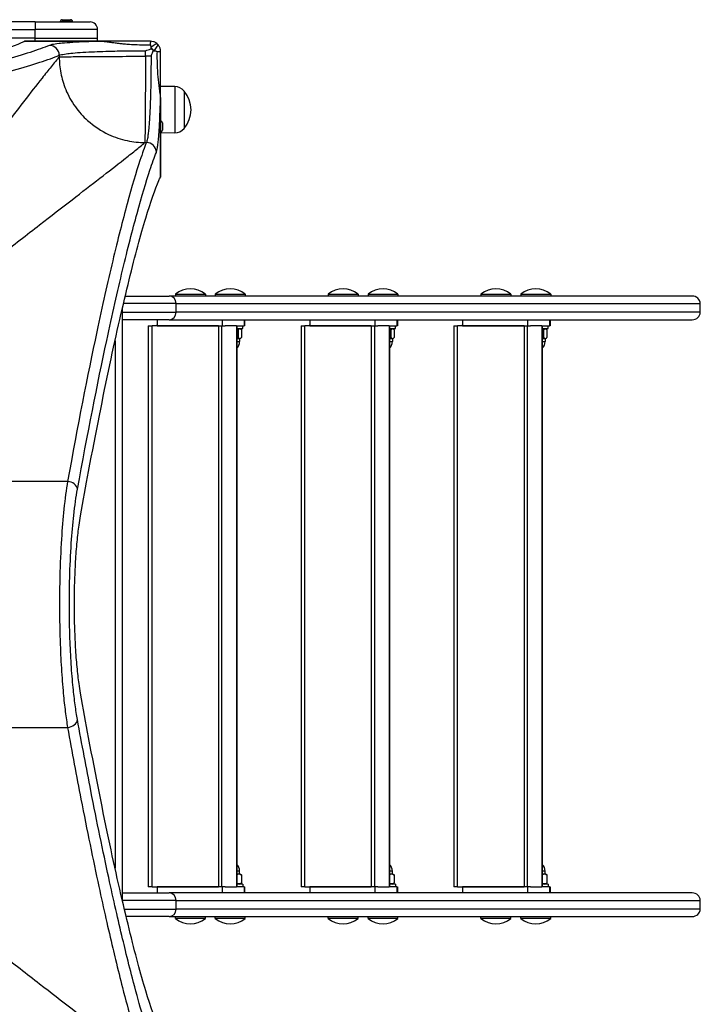
# Model space of a CAD drawing. Units: millimetres. Extents: x -3172 to 3676, y -3299 to 3020.
# Drawn here: x 1522 to 2068, y -326 to 464 of the extents above; entities that cross this region are included whole.
import ezdxf

# ---------------------------------------------------------------- set-up
doc = ezdxf.new("R2010")
doc.units = ezdxf.units.MM
doc.header["$LTSCALE"] = 50
doc.layers.add('SW_Toestellen', color=2, linetype='Continuous')

msp = doc.modelspace()

# ---------------------------------------------------------------- linework, layer by layer
at = {"layer": 'SW_Toestellen'}
for p, q in [((1534.8, 461.91), (834.8, 461.91)), ((1534.8, 461.91), (1578.8, 461.91)), ((1534.8, 461.91), (1534.8, 455.91)), ((1564.7, 462.21), (1554.9, 462.21)), ((1554.9, 461.91), (1554.9, 462.21)), ((1556.4, 463.71), (1563.2, 463.71)), ((1564.7, 461.91), (1564.7, 462.21)), ((834.8, 455.91), (1534.8, 455.91)), ((1584.8, 455.91), (1534.8, 455.91)), ((1534.8, 448.91), (1534.8, 455.91)), ((1584.8, 448.91), (1584.8, 455.91)), ((1534.8, 448.91), (834.8, 448.91)), ((1526.34, 446.4), (1589.36, 446.4)), ((1589.36, 446.41), (1526.38, 446.41)), ((1534.8, 448.91), (1584.8, 448.91)), ((1534.8, 446.41), (1534.8, 448.91)), ((1589.36, 446.41), (1589.36, 446.4)), ((1627.3, 446.41), (1589.36, 446.41)), ((1554.05, 435.11), (1554.05, 433.87)), ((1623.29, 434.4), (1623.29, 438.82)), ((1635.3, 400.47), (1635.3, 438.41)), ((1627.71, 434.4), (1623.29, 434.4)), ((1646.8, 409.99), (1635.3, 410.15)), ((1646.8, 409.99), (1646.8, 372.83)), ((1654.3, 406.41), (1654.3, 376.41)), ((1654.3, 406.41), (1654.3, 376.41)), ((1635.3, 400.47), (1635.29, 400.47)), ((1635.29, 400.47), (1635.29, 337.45)), ((1635.3, 337.49), (1635.3, 400.47)), ((1636.8, 380.97), (1636.8, 375.17)), ((1646.8, 372.83), (1635.3, 372.67)), ((1622.77, 365.15), (1624, 365.15)), ((1607.01, 241.91), (1642.36, 241.91)), ((2061.85, 241.91), (1642.36, 241.91)), ((1647.3, 243.5), (1671.3, 243.5)), ((1647.3, 243.5), (1647.3, 241.91)), ((1671.3, 243.5), (1671.3, 241.91)), ((1679.3, 243.5), (1703.3, 243.5)), ((1679.3, 243.5), (1679.3, 241.91)), ((1703.3, 243.5), (1703.3, 241.91)), ((1769.86, 243.5), (1793.86, 243.5)), ((1769.86, 243.5), (1769.86, 241.91)), ((1793.86, 243.5), (1793.86, 241.91)), ((1801.86, 243.5), (1825.86, 243.5)), ((1801.86, 243.5), (1801.86, 241.91)), ((1825.86, 243.5), (1825.86, 241.91)), ((1892.42, 243.5), (1916.42, 243.5)), ((1892.42, 243.5), (1892.42, 241.91)), ((1916.42, 243.5), (1916.42, 241.91)), ((1924.42, 243.5), (1948.42, 243.5)), ((1924.42, 243.5), (1924.42, 241.91)), ((1948.42, 243.5), (1948.42, 241.91)), ((1604.8, -243.7), (1604.8, 232.52)), ((1647.8, 235.91), (1605.59, 235.91)), ((1647.8, 235.91), (2068.47, 235.91)), ((1647.8, 228.91), (1647.8, 235.91)), ((2068.47, 228.91), (2068.47, 235.91)), ((1604.8, 228.91), (1647.8, 228.91)), ((1642.36, 222.91), (1604.8, 222.91)), ((1632.65, 222.91), (1632.65, 217.91)), ((1642.36, 222.91), (2061.85, 222.91)), ((2068.47, 228.91), (1647.8, 228.91)), ((1684.94, 217.91), (1684.94, 222.91)), ((1702.39, 222.91), (1702.39, 217.91)), ((1702.83, 222.91), (1702.83, 217.91)), ((1755.21, 222.91), (1755.21, 217.91)), ((1807.5, 217.91), (1807.5, 222.91)), ((1824.95, 222.91), (1824.95, 217.91)), ((1825.38, 222.91), (1825.38, 217.91)), ((1877.77, 222.91), (1877.77, 217.91)), ((1930.06, 217.91), (1930.06, 222.91)), ((1947.51, 222.91), (1947.51, 217.91)), ((1947.94, 222.91), (1947.94, 217.91)), ((1625.53, 217.91), (1628.53, 217.91)), ((1625.53, 217.91), (1625.53, -232.09)), ((1628.53, -232.09), (1628.53, 217.91)), ((1681.91, 217.91), (1628.53, 217.91)), ((1631.7, 217.91), (1632.65, 218.91)), ((1632.65, 218.91), (1632.65, 217.91)), ((1632.65, 217.91), (1684.94, 217.91)), ((1681.91, 217.91), (1681.91, -232.09)), ((1684.63, -232.09), (1684.63, 217.91)), ((1684.94, 217.91), (1687.07, 217.91)), ((1696.28, 217.91), (1687.07, 217.91)), ((1696.28, 217.91), (1696.56, 217.91)), ((1696.28, 217.91), (1696.28, -232.09)), ((1696.56, 217.91), (1696.56, -232.09)), ((1696.56, 217.91), (1702.39, 217.91)), ((1696.56, 215.91), (1701.3, 215.91)), ((1697.64, 214.79), (1697.64, 208.63)), ((1698.6, 215.91), (1699.65, 215.3)), ((1700.29, 214.79), (1700.29, 208.63)), ((1701.3, 215.91), (1701.3, 217.91)), ((1702.83, 217.91), (1702.39, 217.91)), ((1748.09, 217.91), (1751.09, 217.91)), ((1748.09, 217.91), (1748.09, -232.09)), ((1751.09, -232.09), (1751.09, 217.91)), ((1804.47, 217.91), (1751.09, 217.91)), ((1754.26, 217.91), (1755.21, 218.91)), ((1755.21, 218.91), (1755.21, 217.91)), ((1755.21, 217.91), (1807.5, 217.91)), ((1804.47, 217.91), (1804.47, -232.09)), ((1807.19, -232.09), (1807.19, 217.91)), ((1807.5, 217.91), (1809.63, 217.91)), ((1818.84, 217.91), (1809.63, 217.91)), ((1818.84, 217.91), (1819.12, 217.91)), ((1818.84, 217.91), (1818.84, -232.09)), ((1819.12, 217.91), (1819.12, -232.09)), ((1819.12, 217.91), (1824.95, 217.91)), ((1819.12, 215.91), (1823.86, 215.91)), ((1820.19, 214.79), (1820.19, 208.63)), ((1821.16, 215.91), (1822.21, 215.3)), ((1822.84, 214.79), (1822.84, 208.63)), ((1823.86, 215.91), (1823.86, 217.91)), ((1825.38, 217.91), (1824.95, 217.91)), ((1870.65, 217.91), (1873.65, 217.91)), ((1870.65, 217.91), (1870.65, -232.09)), ((1873.65, -232.09), (1873.65, 217.91)), ((1927.03, 217.91), (1873.65, 217.91)), ((1876.82, 217.91), (1877.77, 218.91)), ((1877.77, 218.91), (1877.77, 217.91)), ((1877.77, 217.91), (1930.06, 217.91)), ((1927.03, 217.91), (1927.03, -232.09)), ((1929.74, -232.09), (1929.74, 217.91)), ((1930.06, 217.91), (1932.19, 217.91)), ((1941.4, 217.91), (1932.19, 217.91)), ((1941.4, 217.91), (1941.68, 217.91)), ((1941.4, 217.91), (1941.4, -232.09)), ((1941.68, 217.91), (1941.68, -232.09)), ((1941.68, 217.91), (1947.51, 217.91)), ((1941.68, 215.91), (1946.42, 215.91)), ((1942.75, 214.79), (1942.75, 208.63)), ((1943.72, 215.91), (1944.77, 215.3)), ((1945.4, 214.79), (1945.4, 208.63)), ((1946.42, 215.91), (1946.42, 217.91)), ((1947.94, 217.91), (1947.51, 217.91)), ((1598.8, 205.99), (1598.8, -217.17)), ((1696.56, 207.91), (1698.96, 207.91)), ((1698.8, 207.91), (1698.8, 205.41)), ((1698.96, 207.91), (1699.3, 207.91)), ((1699.3, 207.91), (1699.65, 208.11)), ((1819.12, 207.91), (1821.52, 207.91)), ((1821.36, 207.91), (1821.36, 205.41)), ((1821.52, 207.91), (1821.86, 207.91)), ((1821.86, 207.91), (1822.21, 208.11)), ((1941.68, 207.91), (1944.08, 207.91)), ((1943.92, 207.91), (1943.92, 205.41)), ((1944.08, 207.91), (1944.42, 207.91)), ((1944.42, 207.91), (1944.77, 208.11)), ((1696.56, 205.41), (1698.8, 205.41)), ((1819.12, 205.41), (1821.36, 205.41)), ((1941.68, 205.41), (1943.92, 205.41)), ((1560.74, 93.14), (1293.27, 93.14)), ((1293.27, -104.32), (1560.74, -104.32)), ((1698.8, -219.59), (1696.56, -219.59)), ((1698.8, -222.09), (1698.8, -219.59)), ((1821.36, -219.59), (1819.12, -219.59)), ((1821.36, -222.09), (1821.36, -219.59)), ((1943.92, -219.59), (1941.68, -219.59)), ((1943.92, -222.09), (1943.92, -219.59)), ((1698.22, -222.09), (1696.56, -222.09)), ((1699.3, -222.09), (1698.22, -222.09)), ((1698.6, -230.09), (1700.53, -228.97)), ((1699.3, -222.09), (1700.53, -222.8)), ((1700.53, -228.97), (1700.53, -222.8)), ((1820.78, -222.09), (1819.12, -222.09)), ((1821.86, -222.09), (1820.78, -222.09)), ((1821.16, -230.09), (1823.09, -228.97)), ((1821.86, -222.09), (1823.09, -222.8)), ((1823.09, -228.97), (1823.09, -222.8)), ((1943.34, -222.09), (1941.68, -222.09)), ((1944.42, -222.09), (1943.34, -222.09)), ((1943.72, -230.09), (1945.65, -228.97)), ((1944.42, -222.09), (1945.65, -222.8)), ((1945.65, -228.97), (1945.65, -222.8)), ((1628.53, -232.09), (1625.53, -232.09)), ((1628.53, -232.09), (1681.91, -232.09)), ((1684.94, -232.09), (1632.65, -232.09)), ((1632.65, -232.09), (1632.65, -237.09)), ((1687.07, -232.09), (1684.94, -232.09)), ((1684.94, -237.09), (1684.94, -232.09)), ((1687.07, -232.09), (1696.28, -232.09)), ((1696.56, -232.09), (1696.28, -232.09)), ((1701.3, -230.09), (1696.56, -230.09)), ((1702.39, -232.09), (1696.56, -232.09)), ((1701.3, -230.09), (1701.3, -232.09)), ((1702.39, -232.09), (1702.83, -232.09)), ((1702.39, -232.09), (1702.39, -237.09)), ((1702.83, -232.09), (1702.83, -237.09)), ((1751.09, -232.09), (1748.09, -232.09)), ((1751.09, -232.09), (1804.47, -232.09)), ((1807.5, -232.09), (1755.21, -232.09)), ((1755.21, -232.09), (1755.21, -237.09)), ((1809.63, -232.09), (1807.5, -232.09)), ((1807.5, -237.09), (1807.5, -232.09)), ((1809.63, -232.09), (1818.84, -232.09)), ((1819.12, -232.09), (1818.84, -232.09)), ((1823.86, -230.09), (1819.12, -230.09)), ((1824.95, -232.09), (1819.12, -232.09)), ((1823.86, -230.09), (1823.86, -232.09)), ((1824.95, -232.09), (1825.38, -232.09)), ((1824.95, -232.09), (1824.95, -237.09)), ((1825.38, -232.09), (1825.38, -237.09)), ((1873.65, -232.09), (1870.65, -232.09)), ((1873.65, -232.09), (1927.03, -232.09)), ((1930.06, -232.09), (1877.77, -232.09)), ((1877.77, -232.09), (1877.77, -237.09)), ((1932.19, -232.09), (1930.06, -232.09)), ((1930.06, -237.09), (1930.06, -232.09)), ((1932.19, -232.09), (1941.4, -232.09)), ((1941.68, -232.09), (1941.4, -232.09)), ((1946.42, -230.09), (1941.68, -230.09)), ((1947.51, -232.09), (1941.68, -232.09)), ((1946.42, -230.09), (1946.42, -232.09)), ((1947.51, -232.09), (1947.94, -232.09)), ((1947.51, -232.09), (1947.51, -237.09)), ((1947.94, -232.09), (1947.94, -237.09)), ((1604.8, -237.09), (1642.36, -237.09)), ((1647.8, -243.09), (1604.8, -243.09)), ((2061.85, -237.09), (1642.36, -237.09)), ((1647.8, -243.09), (2068.47, -243.09)), ((1647.8, -250.09), (1647.8, -243.09)), ((2068.47, -250.09), (2068.47, -243.09)), ((1606.3, -250.09), (1647.8, -250.09)), ((2068.47, -250.09), (1647.8, -250.09)), ((1642.36, -256.09), (1607.73, -256.09)), ((1642.36, -256.09), (2061.85, -256.09)), ((1647.3, -257.68), (1647.3, -256.09)), ((1671.3, -257.68), (1647.3, -257.68)), ((1671.3, -257.68), (1671.3, -256.09)), ((1679.3, -257.68), (1679.3, -256.09)), ((1703.3, -257.68), (1679.3, -257.68)), ((1703.3, -257.68), (1703.3, -256.09)), ((1769.86, -257.68), (1769.86, -256.09)), ((1793.86, -257.68), (1769.86, -257.68)), ((1793.86, -257.68), (1793.86, -256.09)), ((1801.86, -257.68), (1801.86, -256.09)), ((1825.86, -257.68), (1801.86, -257.68)), ((1825.86, -257.68), (1825.86, -256.09)), ((1892.42, -257.68), (1892.42, -256.09)), ((1916.42, -257.68), (1892.42, -257.68)), ((1916.42, -257.68), (1916.42, -256.09)), ((1924.42, -257.68), (1924.42, -256.09)), ((1948.42, -257.68), (1924.42, -257.68)), ((1948.42, -257.68), (1948.42, -256.09))]:
    msp.add_line(p, q, dxfattribs=at)
for centre, radius, start, end in [((1556.4, 462.21), 1.5, 90, 180), ((1563.2, 462.21), 1.5, 0, 90), ((1578.8, 455.91), 6, 0, 90), ((1578.8, 448.91), 6, 335.37568, 0), ((1646.66, 400.04), 9.95, 39.80284, 89.18154), ((1636.6, 391.41), 23.2, 319.72739, 40.27261), ((1635.3, 380.97), 1.5, 0, 90), ((1635.3, 375.17), 1.5, 270, 0), ((1646.66, 382.78), 9.95, 270.81846, 320.19716), ((1659.3, 228.51), 19.2, 51.31781, 128.68219), ((1691.3, 228.51), 19.2, 51.31781, 128.68219), ((1781.86, 228.51), 19.2, 51.31781, 128.68219), ((1813.86, 228.51), 19.2, 51.31781, 128.68219), ((1904.42, 228.51), 19.2, 51.31781, 128.68219), ((1936.42, 228.51), 19.2, 51.31781, 128.68219), ((1691.3, 205.41), 7.5, 314.6202, 0), ((1813.86, 205.41), 7.5, 314.6202, 0), ((1936.42, 205.41), 7.5, 314.6202, 0), ((1691.3, -219.59), 7.5, 0, 45.3798), ((1813.86, -219.59), 7.5, 0, 45.3798), ((1936.42, -219.59), 7.5, 0, 45.3798), ((1659.3, -242.69), 19.2, 231.31781, 308.68219), ((1691.3, -242.69), 19.2, 231.31781, 308.68219), ((1781.86, -242.69), 19.2, 231.31781, 308.68219), ((1813.86, -242.69), 19.2, 231.31781, 308.68219), ((1904.42, -242.69), 19.2, 231.31781, 308.68219), ((1936.42, -242.69), 19.2, 231.31781, 308.68219)]:
    msp.add_arc(centre, radius, start, end, dxfattribs=at)
for centre, major_axis, ratio, start_param, end_param in [((1546.13, 435.11), (-3, 7.42), 0.987484, 4.332826, 5.894874), ((1627.3, 439.41), (0, 7), 0.04993, 0, 0.926364), ((1628.01, 439.12), (4.95, 4.95), 0.263896, 0, 1.391123), ((1628.01, 439.12), (4.95, 4.95), 0.263896, 4.892062, 6.283185), ((1628.01, 439.12), (4.95, -4.95), 0.185054, 1.308139, 1.833454), ((1628.3, 438.41), (7, 0), 0.04993, 5.356821, 6.283185), ((1624, 357.24), (7.42, -3), 0.987484, 0.388311, 1.950359), ((1642.36, 235.91), (0, 6), 0.906308, 4.712389, 6.283185), ((2061.85, 235.91), (6.62, 0), 0.906308, 0, 1.570796), ((1642.36, 228.91), (0, -6), 0.906308, 0, 1.570796), ((2061.85, 228.91), (6.62, 0), 0.906308, 4.712389, 6.283185), ((1560.74, 86.82), (7.87, -1.42), 0.785044, 0.226231, 1.711709), ((1560.74, -98), (7.87, 1.42), 0.785044, 4.571476, 6.056954), ((1642.36, -243.09), (0, 6), 0.906308, 4.712389, 6.283185), ((2061.85, -243.09), (6.62, 0), 0.906308, 0, 1.570796), ((1642.36, -250.09), (0, -6), 0.906308, 0, 1.570796), ((2061.85, -250.09), (6.62, 0), 0.906308, 4.712389, 6.283185)]:
    msp.add_ellipse(centre, major_axis=major_axis, ratio=ratio, start_param=start_param, end_param=end_param, dxfattribs=at)
for points, knots in [([(1526.34, 446.4), (1525.45, 445.96), (1524.49, 445.51), (1516.71, 442.07), (1506.67, 438.55), (1480.03, 430.56), (1463.44, 426.09), (1424.05, 416.41), (1401.22, 411.19), (1349.79, 400.25), (1321.19, 394.54), (1278.51, 386.58), (1266.61, 384.41), (1254.39, 382.23)], [29.040334, 29.040334, 29.040334, 29.040334, 31.485467, 31.485467, 47.2282, 47.2282, 62.970933, 62.970933, 78.713667, 78.713667, 94.4564, 94.4564, 100.296144, 100.296144, 100.296144, 100.296144]), ([(1546.13, 443.1), (1537.64, 439.66), (1525.42, 435.62), (1501.7, 428.79), (1492.9, 426.39), (1476.23, 422.06), (1468.78, 420.18), (1457.89, 417.52), (1454.82, 416.78), (1436.77, 412.46), (1420.36, 408.72), (1381.25, 400.22), (1357.95, 395.41), (1314.69, 386.97), (1295.64, 383.38), (1275.71, 379.78)], [-69.712824, -69.712824, -69.712824, -69.712824, -52.284618, -52.284618, -43.570515, -43.570515, -37.26283, -37.26283, -34.856412, -34.856412, -23.436921, -23.436921, -9.805955, -9.805955, 0, 0, 0, 0]), ([(1589.36, 446.4), (1587.95, 446.37), (1586.56, 446.33), (1581.77, 446.19), (1578.51, 446.07), (1575.44, 445.94), (1571.65, 445.79), (1568.11, 445.61), (1561.7, 445.21), (1558.84, 444.99), (1555.52, 444.68), (1554.7, 444.6), (1551.55, 444.25), (1549.62, 443.97), (1547.31, 443.48), (1546.61, 443.29), (1546.13, 443.1)], [4.287667, 4.287667, 4.287667, 4.287667, 4.753831, 4.753831, 5.921152, 5.921152, 5.921152, 7.357058, 7.357058, 8.792958, 8.792958, 9.298717, 9.298717, 10.852046, 10.852046, 11.842303, 11.842303, 11.842303, 11.842303]), ([(1589.36, 446.4), (1589.43, 446.4), (1589.48, 446.39), (1589.6, 446.38), (1589.67, 446.38), (1589.81, 446.36), (1589.89, 446.36), (1590.06, 446.34), (1590.16, 446.33), (1590.36, 446.3), (1590.48, 446.29), (1590.72, 446.26), (1590.84, 446.24), (1591.13, 446.21), (1591.29, 446.19), (1591.66, 446.14), (1591.86, 446.11), (1592.31, 446.05), (1592.57, 446.01), (1593.14, 445.94), (1593.46, 445.89), (1594.18, 445.79), (1594.58, 445.74), (1595.36, 445.63), (1595.74, 445.58), (1596.67, 445.45), (1597.22, 445.38), (1598.46, 445.22), (1599.16, 445.13), (1600.76, 444.94), (1601.65, 444.83), (1603.7, 444.61), (1604.85, 444.49), (1607.49, 444.25), (1608.97, 444.13), (1612.48, 443.88), (1614.51, 443.78), (1619.12, 443.61), (1621.7, 443.57), (1625.2, 443.59), (1626.11, 443.6), (1627.02, 443.62)], [-3.885166, -3.885166, -3.885166, -3.885166, -3.876882, -3.876882, -3.865767, -3.865767, -3.850248, -3.850248, -3.830073, -3.830073, -3.803846, -3.803846, -3.773828, -3.773828, -3.732765, -3.732765, -3.679384, -3.679384, -3.609988, -3.609988, -3.519773, -3.519773, -3.402494, -3.402494, -3.289234, -3.289234, -3.122395, -3.122395, -2.905503, -2.905503, -2.623545, -2.623545, -2.256999, -2.256999, -1.780489, -1.780489, -1.126841, -1.126841, -0.294192, -0.294192, 0, 0, 0, 0]), ([(1627.02, 443.62), (1627.11, 443.62), (1627.2, 443.5), (1627.36, 443.06), (1627.43, 442.73), (1627.49, 442.32), (1627.53, 442.02), (1627.57, 441.68), (1627.61, 441.29)], [-0.11906996, -0.11906996, -0.11906996, -0.11906996, -0.08930247, -0.08930247, -0.05953498, -0.05953498, -0.05953498, -0.03822989, -0.03822989, -0.03822989, -0.03822989]), ([(1632.96, 444.07), (1632.57, 444.46), (1632.14, 444.8), (1631.69, 445.1), (1631.05, 445.52), (1630.36, 445.84), (1628.88, 446.29), (1628.09, 446.41), (1627.3, 446.41)], [0.03822989, 0.03822989, 0.03822989, 0.03822989, 0.05953498, 0.05953498, 0.05953498, 0.08930247, 0.08930247, 0.11906996, 0.11906996, 0.11906996, 0.11906996]), ([(1635.3, 438.41), (1635.3, 439.2), (1635.18, 439.99), (1634.73, 441.47), (1634.41, 442.16), (1633.99, 442.8), (1633.69, 443.25), (1633.35, 443.68), (1632.96, 444.07)], [0, 0, 0, 0, 0.02976751, 0.02976751, 0.05953502, 0.05953502, 0.05953502, 0.08083962, 0.08083962, 0.08083962, 0.08083962]), ([(1282.03, 371.85), (1302.07, 375.45), (1321.24, 379.04), (1364.75, 387.47), (1388.2, 392.28), (1427.53, 400.77), (1444.04, 404.51), (1462.19, 408.82), (1465.28, 409.56), (1476.24, 412.22), (1483.73, 414.09), (1500.5, 418.42), (1509.35, 420.82), (1533.21, 427.64), (1545.5, 431.68), (1554.05, 435.11)], [0, 0, 0, 0, 9.805955, 9.805955, 23.436921, 23.436921, 34.856412, 34.856412, 37.26283, 37.26283, 43.570515, 43.570515, 52.284618, 52.284618, 69.712824, 69.712824, 69.712824, 69.712824]), ([(1554.05, 435.11), (1554.48, 435.31), (1555.1, 435.5), (1557.18, 435.98), (1558.9, 436.26), (1561.73, 436.61), (1562.47, 436.69), (1565.45, 437.01), (1568.02, 437.22), (1573.77, 437.62), (1576.95, 437.8), (1580.34, 437.95), (1583.11, 438.08), (1586.03, 438.2), (1592.17, 438.4), (1595.38, 438.49), (1601.17, 438.61), (1603.71, 438.66), (1610.49, 438.76), (1614.83, 438.79), (1620.56, 438.81), (1621.93, 438.82), (1623.29, 438.82)], [-11.842303, -11.842303, -11.842303, -11.842303, -10.852046, -10.852046, -9.298717, -9.298717, -8.792958, -8.792958, -7.357058, -7.357058, -5.921152, -5.921152, -5.921152, -4.753831, -4.753831, -3.58651, -3.58651, -2.703012, -2.703012, -1.251868, -1.251868, -0.798855, -0.798855, -0.798855, -0.798855]), ([(1623.29, 438.82), (1623.3, 438.82), (1623.31, 438.82), (1624.7, 439.29), (1626.08, 439.76), (1627.47, 440.21)], [-0.0038472, -0.0038472, -0.0038472, -0.0038472, 0, 0, 0.4346466, 0.4346466, 0.4346466, 0.4346466]), ([(1627.47, 440.21), (1627.64, 440.27), (1627.81, 440.3), (1628.16, 440.28), (1628.32, 440.25), (1628.62, 440.11), (1628.75, 440.02), (1628.96, 439.79), (1629.04, 439.66), (1629.15, 439.38), (1629.18, 439.23), (1629.19, 438.91), (1629.16, 438.74), (1629.11, 438.58)], [0, 0, 0, 0, 0.0528703, 0.0528703, 0.1033735, 0.1033735, 0.1511209, 0.1511209, 0.1966649, 0.1966649, 0.2420624, 0.2420624, 0.2932693, 0.2932693, 0.2932693, 0.2932693]), ([(1629.11, 438.58), (1628.7, 437.36), (1628.3, 436.15), (1627.87, 434.87), (1627.84, 434.79), (1627.78, 434.62), (1627.75, 434.53), (1627.71, 434.42), (1627.71, 434.41), (1627.71, 434.4)], [0.8674285, 0.8674285, 0.8674285, 0.8674285, 1.2499515, 1.2499515, 1.2753999, 1.2753999, 1.3050635, 1.3050635, 1.3089522, 1.3089522, 1.3089522, 1.3089522]), ([(1630.18, 438.72), (1630.57, 438.68), (1630.91, 438.64), (1631.21, 438.6), (1631.62, 438.53), (1631.95, 438.47), (1632.39, 438.31), (1632.51, 438.22), (1632.51, 438.13)], [-0.08083962, -0.08083962, -0.08083962, -0.08083962, -0.05953502, -0.05953502, -0.05953502, -0.02976751, -0.02976751, 0, 0, 0, 0]), ([(1632.51, 438.13), (1632.43, 434.24), (1632.47, 430.35), (1632.73, 424.33), (1632.86, 422.19), (1633.26, 417.03), (1633.57, 414), (1634.06, 409.95), (1634.18, 409), (1634.44, 407.08), (1634.57, 406.1), (1634.78, 404.62), (1634.84, 404.15), (1634.98, 403.17), (1635.04, 402.66), (1635.14, 401.89), (1635.17, 401.64), (1635.22, 401.25), (1635.23, 401.12), (1635.26, 400.91), (1635.26, 400.83), (1635.28, 400.67), (1635.28, 400.59), (1635.29, 400.47)], [-3.884699, -3.884699, -3.884699, -3.884699, -2.62988, -2.62988, -1.94235, -1.94235, -0.971175, -0.971175, -0.678175, -0.678175, -0.385176, -0.385176, -0.250162, -0.250162, -0.115148, -0.115148, -0.057574, -0.057574, -0.028787, -0.028787, -0.014393, -0.014393, 0, 0, 0, 0]), ([(1554.05, 433.87), (1552.06, 431.53), (1549.89, 428.89), (1545.29, 423.21), (1542.87, 420.18), (1535.8, 411.22), (1530.81, 404.82), (1520.04, 390.91), (1514.27, 383.42), (1501.79, 367.25), (1495.07, 358.55), (1480.1, 339.27), (1471.77, 328.59), (1462.97, 317.42), (1447.59, 297.89), (1430.79, 276.88), (1402.33, 242.15), (1391.52, 229.14), (1370.72, 204.47), (1360.84, 192.91), (1336.6, 164.93), (1321.97, 148.36), (1300.79, 124.88), (1294.7, 118.18), (1286.37, 109.09), (1284.21, 106.73), (1282.03, 104.37)], [-96.86957, -96.86957, -96.86957, -96.86957, -92.546222, -92.546222, -88.437553, -88.437553, -81.271481, -81.271481, -74.265727, -74.265727, -67.139921, -67.139921, -59.290888, -59.290888, -59.290888, -45.554874, -45.554874, -37.665397, -37.665397, -30.92975, -30.92975, -21.609579, -21.609579, -17.917071, -17.917071, -16.628831, -16.628831, -16.628831, -16.628831]), ([(1554.05, 433.87), (1555.26, 433.92), (1557.96, 433.96), (1565.96, 434.05), (1571.27, 434.09), (1583.85, 434.18), (1591.11, 434.22), (1606.68, 434.31), (1614.98, 434.36), (1623.29, 434.4)], [0, 0, 0, 0, 0.355948, 0.355948, 0.711896, 0.711896, 1.067843, 1.067843, 1.423791, 1.423791, 1.423791, 1.423791]), ([(1554.05, 433.87), (1554.05, 429.68), (1554.43, 425.32), (1555.28, 420.91), (1556.12, 416.52), (1557.42, 412.09), (1559.21, 407.74), (1561.2, 402.9), (1563.8, 398.17), (1566.96, 393.78), (1569.83, 389.79), (1573.16, 386.07), (1576.84, 382.77), (1581.93, 378.19), (1587.69, 374.42), (1593.7, 371.61), (1598.55, 369.34), (1603.57, 367.69), (1608.53, 366.64), (1610.98, 366.12), (1613.42, 365.75), (1615.83, 365.51), (1618.17, 365.27), (1620.49, 365.15), (1622.77, 365.15)], [0, 0, 0, 0, 0.129637, 0.129637, 0.129637, 0.258472, 0.258472, 0.258472, 0.401933, 0.401933, 0.401933, 0.53217, 0.53217, 0.53217, 0.712391, 0.712391, 0.712391, 0.857952, 0.857952, 0.857952, 0.929844, 0.929844, 0.929844, 1, 1, 1, 1]), ([(1623.29, 434.4), (1623.25, 426.09), (1623.2, 417.79), (1623.12, 402.22), (1623.07, 394.96), (1622.98, 382.38), (1622.94, 377.07), (1622.85, 369.07), (1622.81, 366.37), (1622.77, 365.15)], [0, 0, 0, 0, 0.355948, 0.355948, 0.711896, 0.711896, 1.067843, 1.067843, 1.423791, 1.423791, 1.423791, 1.423791]), ([(1627.71, 434.4), (1627.71, 433.45), (1627.7, 432.51), (1627.69, 426.77), (1627.65, 422), (1627.52, 412.83), (1627.43, 408.34), (1627.23, 401.27), (1627.14, 398.57), (1626.95, 393.66), (1626.85, 391.44), (1626.63, 387.18), (1626.52, 385.15), (1626.23, 380.72), (1626.05, 378.42), (1625.71, 374.74), (1625.56, 373.27), (1625.23, 370.63), (1625.05, 369.47), (1624.6, 366.94), (1624.3, 365.82), (1624, 365.15)], [-11.043448, -11.043448, -11.043448, -11.043448, -10.729286, -10.729286, -9.139291, -9.139291, -7.568596, -7.568596, -6.542162, -6.542162, -5.61519, -5.61519, -4.688218, -4.688218, -3.467433, -3.467433, -2.496054, -2.496054, -1.524675, -1.524675, 0, 0, 0, 0]), ([(1631.99, 357.24), (1632.29, 357.98), (1632.58, 359.23), (1633.04, 362.05), (1633.21, 363.35), (1633.54, 366.29), (1633.7, 367.92), (1634.04, 372.03), (1634.22, 374.59), (1634.51, 379.52), (1634.62, 381.78), (1634.84, 386.53), (1634.94, 389.01), (1635.13, 394.44), (1635.21, 397.41), (1635.29, 400.47)], [0, 0, 0, 0, 1.524675, 1.524675, 2.496054, 2.496054, 3.467433, 3.467433, 4.688218, 4.688218, 5.61519, 5.61519, 6.542162, 6.542162, 7.554636, 7.554636, 7.554636, 7.554636]), ([(1293.27, 93.14), (1295.62, 95.32), (1297.98, 97.48), (1307.07, 105.81), (1313.77, 111.9), (1337.25, 133.07), (1353.83, 147.71), (1381.8, 171.95), (1393.36, 181.83), (1418.03, 202.63), (1431.05, 213.44), (1465.77, 241.9), (1486.78, 258.69), (1506.31, 274.08), (1517.48, 282.88), (1528.16, 291.21), (1547.44, 306.18), (1556.14, 312.9), (1572.32, 325.38), (1579.8, 331.15), (1593.71, 341.92), (1600.12, 346.91), (1609.07, 353.98), (1612.1, 356.4), (1617.79, 361), (1620.42, 363.17), (1622.77, 365.15)], [16.628831, 16.628831, 16.628831, 16.628831, 17.917071, 17.917071, 21.609579, 21.609579, 30.92975, 30.92975, 37.665397, 37.665397, 45.554874, 45.554874, 59.290888, 59.290888, 59.290888, 67.139921, 67.139921, 74.265727, 74.265727, 81.271481, 81.271481, 88.437553, 88.437553, 92.546222, 92.546222, 96.86957, 96.86957, 96.86957, 96.86957]), ([(1624, 365.15), (1622.4, 361.18), (1620.68, 356.39), (1615.71, 341.4), (1612.25, 329.72), (1604.91, 302.62), (1601.04, 287.31), (1592.89, 252.99), (1588.61, 234.01), (1576.73, 178.25), (1568.79, 137.95), (1560.74, 93.14)], [0, 0, 0, 0, 8.110694, 8.110694, 21.79742, 21.79742, 34.910046, 34.910046, 47.895003, 47.895003, 69.820093, 69.820093, 69.820093, 69.820093]), ([(1568.67, 86.82), (1576.72, 131.37), (1584.67, 171.44), (1596.57, 226.87), (1600.84, 245.74), (1609, 279.86), (1612.88, 295.07), (1620.23, 322.02), (1623.69, 333.63), (1628.66, 348.53), (1630.39, 353.29), (1631.99, 357.24)], [-69.820093, -69.820093, -69.820093, -69.820093, -47.895003, -47.895003, -34.910046, -34.910046, -21.79742, -21.79742, -8.110694, -8.110694, 0, 0, 0, 0]), ([(1571.13, 65.5), (1573.3, 77.72), (1575.47, 89.62), (1583.43, 132.3), (1589.14, 160.9), (1600.08, 212.33), (1605.3, 235.16), (1614.98, 274.55), (1619.45, 291.14), (1627.44, 317.78), (1630.96, 327.82), (1634.4, 335.6), (1634.85, 336.56), (1635.29, 337.45)], [25.645723, 25.645723, 25.645723, 25.645723, 31.485467, 31.485467, 47.2282, 47.2282, 62.970933, 62.970933, 78.713667, 78.713667, 94.4564, 94.4564, 96.901533, 96.901533, 96.901533, 96.901533]), ([(1560.74, 93.14), (1559.65, 86.7), (1558.65, 79.14), (1557.03, 63.42), (1556.37, 55.33), (1555.23, 37.28), (1554.79, 27.05), (1554.41, 11.41), (1554.32, 6.09), (1554.23, -6.93), (1554.28, -14.63), (1554.49, -26.48), (1554.6, -30.67), (1554.86, -38.56), (1555.01, -42.28), (1555.52, -53.32), (1555.96, -60.46), (1556.72, -70.51), (1557, -73.75), (1557.78, -82.1), (1558.31, -87.04), (1559.47, -96.23), (1560.09, -100.48), (1560.74, -104.32)], [0, 0, 0, 0, 2.967052, 2.967052, 5.597619, 5.597619, 8.56339, 8.56339, 10.060795, 10.060795, 12.214706, 12.214706, 13.409488, 13.409488, 14.493789, 14.493789, 16.67293, 16.67293, 17.744907, 17.744907, 19.515622, 19.515622, 21.286337, 21.286337, 21.286337, 21.286337]), ([(1568.67, -98), (1568.02, -94.4), (1567.39, -90.43), (1566.23, -81.82), (1565.7, -77.2), (1564.92, -69.39), (1564.64, -66.36), (1563.87, -56.95), (1563.44, -50.26), (1562.92, -39.94), (1562.78, -36.45), (1562.52, -29.07), (1562.41, -25.14), (1562.19, -14.05), (1562.15, -6.84), (1562.24, 5.34), (1562.32, 10.33), (1562.71, 24.96), (1563.15, 34.53), (1564.28, 51.43), (1564.95, 59.01), (1566.57, 73.72), (1567.58, 80.79), (1568.67, 86.82)], [-21.286337, -21.286337, -21.286337, -21.286337, -19.515622, -19.515622, -17.744907, -17.744907, -16.67293, -16.67293, -14.493789, -14.493789, -13.409488, -13.409488, -12.214706, -12.214706, -10.060795, -10.060795, -8.56339, -8.56339, -5.597619, -5.597619, -2.967052, -2.967052, 0, 0, 0, 0]), ([(1571.13, -76.68), (1570.7, -74.3), (1570.31, -71.76), (1569.39, -65.13), (1568.87, -60.63), (1567.94, -50.83), (1567.54, -45.53), (1566.89, -34.46), (1566.64, -28.69), (1566.32, -17.08), (1566.24, -11.24), (1566.24, -5.59), (1566.24, 0.06), (1566.32, 5.9), (1566.64, 17.51), (1566.89, 23.28), (1567.54, 34.35), (1567.94, 39.65), (1568.87, 49.45), (1569.39, 53.95), (1570.31, 60.58), (1570.7, 63.12), (1571.13, 65.5)], [-7.904888, -7.904888, -7.904888, -7.904888, -6.777823, -6.777823, -5.083367, -5.083367, -3.388912, -3.388912, -1.694456, -1.694456, 0, 0, 0, 1.694456, 1.694456, 3.388912, 3.388912, 5.083367, 5.083367, 6.777823, 6.777823, 7.904888, 7.904888, 7.904888, 7.904888]), ([(1635.29, -348.63), (1634.85, -347.74), (1634.4, -346.78), (1630.96, -339), (1627.44, -328.95), (1619.45, -302.32), (1614.98, -285.73), (1605.3, -246.34), (1600.08, -223.51), (1589.14, -172.08), (1583.43, -143.48), (1575.47, -100.8), (1573.3, -88.9), (1571.13, -76.68)], [29.040334, 29.040334, 29.040334, 29.040334, 31.485467, 31.485467, 47.2282, 47.2282, 62.970933, 62.970933, 78.713667, 78.713667, 94.4564, 94.4564, 100.296144, 100.296144, 100.296144, 100.296144]), ([(1631.99, -368.42), (1628.55, -359.92), (1624.51, -347.71), (1617.68, -323.99), (1615.28, -315.18), (1610.95, -298.52), (1609.07, -291.07), (1606.41, -280.18), (1605.67, -277.1), (1601.35, -259.06), (1597.61, -242.65), (1589.11, -203.54), (1584.3, -180.23), (1575.86, -136.98), (1572.27, -117.93), (1568.67, -98)], [-69.712824, -69.712824, -69.712824, -69.712824, -52.284618, -52.284618, -43.570515, -43.570515, -37.26283, -37.26283, -34.856412, -34.856412, -23.436921, -23.436921, -9.805955, -9.805955, 0, 0, 0, 0]), ([(1622.77, -376.33), (1620.42, -374.35), (1617.79, -372.18), (1612.1, -367.58), (1609.07, -365.16), (1600.12, -358.09), (1593.71, -353.1), (1579.8, -342.33), (1572.32, -336.56), (1556.14, -324.08), (1547.44, -317.36), (1528.16, -302.39), (1517.48, -294.06), (1506.31, -285.26), (1486.78, -269.87), (1465.77, -253.08), (1431.05, -224.62), (1418.03, -213.81), (1393.36, -193.01), (1381.8, -183.13), (1353.83, -158.89), (1337.25, -144.25), (1313.77, -123.08), (1307.07, -116.99), (1297.98, -108.66), (1295.62, -106.5), (1293.27, -104.32)], [5.672299, 5.672299, 5.672299, 5.672299, 9.995648, 9.995648, 14.104316, 14.104316, 21.270389, 21.270389, 28.276142, 28.276142, 35.401948, 35.401948, 43.250982, 43.250982, 43.250982, 56.986995, 56.986995, 64.876473, 64.876473, 71.612119, 71.612119, 80.93229, 80.93229, 84.624798, 84.624798, 85.913038, 85.913038, 85.913038, 85.913038]), ([(1560.74, -104.32), (1564.34, -124.36), (1567.93, -143.53), (1576.36, -187.04), (1581.17, -210.48), (1589.66, -249.82), (1593.4, -266.32), (1597.71, -284.48), (1598.45, -287.57), (1601.11, -298.53), (1602.99, -306.02), (1607.31, -322.78), (1609.71, -331.64), (1616.53, -355.5), (1620.57, -367.79), (1624, -376.33)], [0, 0, 0, 0, 9.805955, 9.805955, 23.436921, 23.436921, 34.856412, 34.856412, 37.26283, 37.26283, 43.570515, 43.570515, 52.284618, 52.284618, 69.712824, 69.712824, 69.712824, 69.712824]), ([(1282.03, -115.55), (1284.21, -117.91), (1286.37, -120.27), (1294.7, -129.36), (1300.79, -136.06), (1321.97, -159.54), (1336.6, -176.11), (1360.84, -204.09), (1370.72, -215.65), (1391.52, -240.32), (1402.33, -253.33), (1430.79, -288.06), (1447.59, -309.07), (1462.97, -328.6), (1471.77, -339.77), (1480.1, -350.45), (1495.07, -369.73), (1501.79, -378.43), (1514.27, -394.6), (1520.04, -402.09), (1530.81, -416), (1535.8, -422.4), (1542.87, -431.36), (1545.29, -434.38), (1549.89, -440.07), (1552.06, -442.71), (1554.05, -445.05)], [-85.913038, -85.913038, -85.913038, -85.913038, -84.624798, -84.624798, -80.93229, -80.93229, -71.612119, -71.612119, -64.876473, -64.876473, -56.986995, -56.986995, -43.250982, -43.250982, -43.250982, -35.401948, -35.401948, -28.276142, -28.276142, -21.270389, -21.270389, -14.104316, -14.104316, -9.995648, -9.995648, -5.672299, -5.672299, -5.672299, -5.672299])]:
    msp.add_open_spline(points, degree=3, knots=knots, dxfattribs=at)
for points in [[(1526.38, 446.41), (1526.37, 446.41), (1526.35, 446.41), (1526.34, 446.4)], [(1627.61, 441.29), (1627.56, 440.93), (1627.51, 440.57), (1627.47, 440.21)], [(1629.11, 438.58), (1629.46, 438.62), (1629.82, 438.67), (1630.18, 438.72)], [(1635.29, 337.45), (1635.3, 337.46), (1635.3, 337.47), (1635.3, 337.49)]]:
    msp.add_open_spline(points, degree=3, dxfattribs=at)
for points, weights in [([(1697.64, 214.79), (1697.09, 214.96), (1696.56, 215.08)], [1, 1.01667933979, 1.02976204859]), ([(1700.29, 214.79), (1698.96, 216.13), (1697.64, 214.79)], [1, 1.15470053838, 1]), ([(1820.19, 214.79), (1819.64, 214.96), (1819.12, 215.08)], [1, 1.01667933979, 1.02976204859]), ([(1822.84, 214.79), (1821.52, 216.13), (1820.19, 214.79)], [1, 1.15470053838, 1]), ([(1942.75, 214.79), (1942.2, 214.96), (1941.68, 215.08)], [1, 1.01667933979, 1.02976204859]), ([(1945.4, 214.79), (1944.08, 216.13), (1942.75, 214.79)], [1, 1.15470053838, 1]), ([(1696.56, 208.34), (1697.09, 208.46), (1697.64, 208.63)], [1.01311087478, 1.00842602626, 1]), ([(1697.64, 208.63), (1698.35, 207.91), (1698.96, 207.91)], [1, 1.0379548493, 1]), ([(1698.96, 207.91), (1699.58, 207.91), (1700.29, 208.63)], [1, 1.0379548493, 1]), ([(1819.12, 208.34), (1819.64, 208.46), (1820.19, 208.63)], [1.01311087478, 1.00842602626, 1]), ([(1820.19, 208.63), (1820.9, 207.91), (1821.52, 207.91)], [1, 1.0379548493, 1]), ([(1821.52, 207.91), (1822.13, 207.91), (1822.84, 208.63)], [1, 1.0379548493, 1]), ([(1941.68, 208.34), (1942.2, 208.46), (1942.75, 208.63)], [1.01311087478, 1.00842602626, 1]), ([(1942.75, 208.63), (1943.46, 207.91), (1944.08, 207.91)], [1, 1.0379548493, 1]), ([(1944.08, 207.91), (1944.69, 207.91), (1945.4, 208.63)], [1, 1.0379548493, 1]), ([(1698.22, -222.09), (1697.43, -222.09), (1696.56, -222.47)], [1, 1.02795602162, 1.01472947189]), ([(1696.56, -229.3), (1698.49, -230.15), (1700.53, -228.97)], [1.03456582677, 1.13487755088, 1]), ([(1700.53, -222.8), (1699.3, -222.09), (1698.22, -222.09)], [1, 1.0379548493, 1]), ([(1820.78, -222.09), (1819.99, -222.09), (1819.12, -222.47)], [1, 1.02795602162, 1.01472947189]), ([(1819.12, -229.3), (1821.04, -230.15), (1823.09, -228.97)], [1.03456582677, 1.13487755088, 1]), ([(1823.09, -222.8), (1821.86, -222.09), (1820.78, -222.09)], [1, 1.0379548493, 1]), ([(1943.34, -222.09), (1942.55, -222.09), (1941.68, -222.47)], [1, 1.02795602162, 1.01472947189]), ([(1941.68, -229.3), (1943.6, -230.15), (1945.65, -228.97)], [1.03456582677, 1.13487755088, 1]), ([(1945.65, -222.8), (1944.42, -222.09), (1943.34, -222.09)], [1, 1.0379548493, 1])]:
    msp.add_rational_spline(points, weights, degree=2, dxfattribs=at)

doc.saveas('drawing.dxf')
